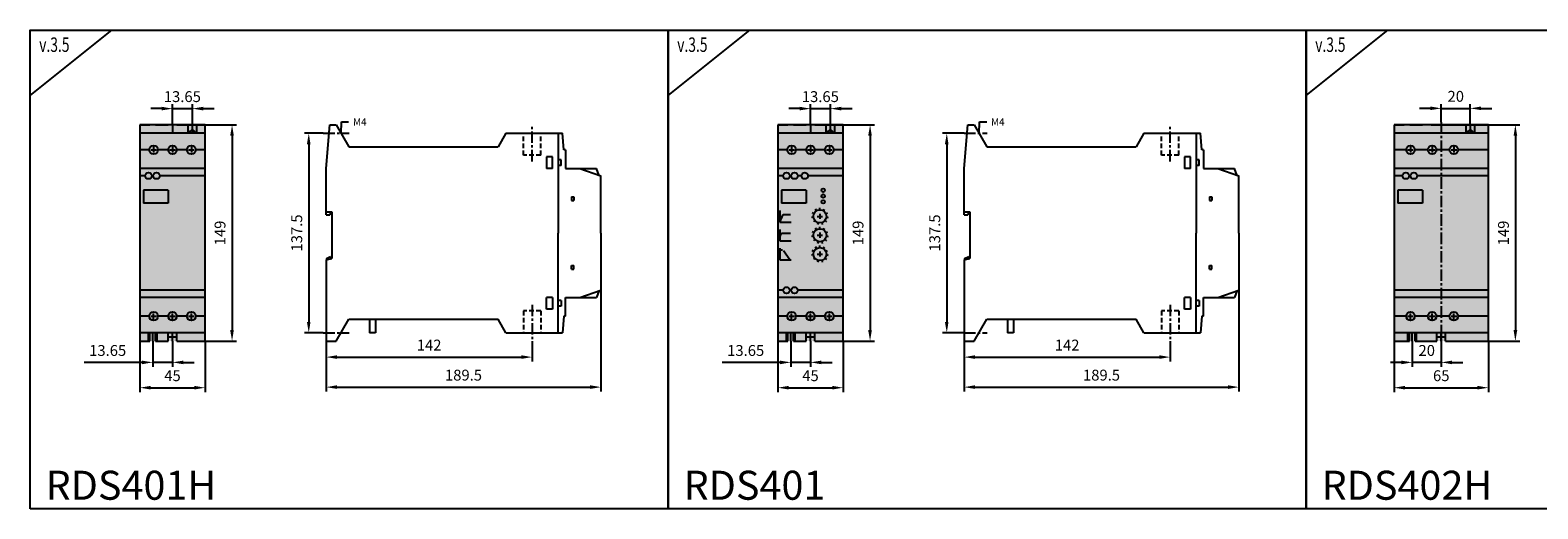
# Model space of a CAD drawing. Units: millimetres. Extents: x -2600 to 29171, y -14907 to 845.
# Drawn here: x 13841 to 14881, y -12981 to -12651 of the extents above; entities that cross this region are included whole.
import ezdxf

# ---------------------------------------------------------------- set-up
doc = ezdxf.new("R2010")
doc.units = ezdxf.units.MM
doc.header["$LTSCALE"] = 0.5
doc.header["$PDSIZE"] = 5
doc.linetypes.add('CENTER', pattern=[50.8, 31.75, -6.35, 6.35, -6.35])
doc.linetypes.add('DASHED', pattern=[19.05, 12.7, -6.35])
doc.layers.add('FGP_KOTY', color=2, linetype='Continuous', lineweight=25)
doc.layers.add('FGP_OSY', color=6, linetype='CENTER', lineweight=25)
for name, color, linetype in [('FGP_NEVI-HR', 9, 'DASHED'), ('FGP_OBRYS', 7, 'Continuous'), ('FGP_Ramecky', 21, 'Continuous')]:
    doc.layers.add(name, color=color, linetype=linetype)
doc.styles.get("Standard").update_dxf_attribs({"font": 'romans.shx', "width": 0.8})
doc.dimstyles.new('FGP-CSN', dxfattribs={"dimscale": 2, "dimtxt": 2.5, "dimasz": 2.5, "dimexe": 1, "dimexo": 0, "dimgap": 1.5, "dimtad": 1, "dimdec": 3, "dimdsep": 46, "dimlunit": 6, "dimtxsty": 'Standard', "dimcen": 0, "dimadec": 0, "dimazin": 0, "dimtfac": 1, "dimtdec": 3, "dimtmove": 0, "dimatfit": 0, "dimfxl": 1, "dimtolj": 1, "dimarcsym": 0})
doc.dimstyles.new('FGP-CSN-3', dxfattribs={"dimscale": 3, "dimtxt": 2.5, "dimasz": 2.5, "dimexe": 1, "dimexo": 0, "dimgap": 1.5, "dimtad": 1, "dimdec": 4, "dimdsep": 46, "dimlunit": 6, "dimtxsty": 'Standard', "dimcen": 0, "dimadec": 0, "dimazin": 0, "dimtfac": 1, "dimtdec": 4, "dimtmove": 0, "dimatfit": 0, "dimfxl": 1, "dimtolj": 1, "dimarcsym": 0})

# ---------------------------------------------------------------- blocks, each defined once
blk = doc.blocks.new('*D2615')
at = {"layer": 'DEFPOINTS', "color": 0}
for p in [(14393.3, -12704.9), (14379.6, -12716.1), (14393.3, -12716.1)]:
    blk.add_point(p, dxfattribs=at)
at = {"layer": 'FGP_KOTY', "color": 0, "lineweight": -2}
for p, q in [((14372.1, -12704.9), (14364.6, -12704.9)), ((14379.6, -12716.1), (14379.6, -12701.9)), ((14379.6, -12704.9), (14393.3, -12704.9)), ((14393.3, -12716.1), (14393.3, -12701.9)), ((14400.8, -12704.9), (14408.3, -12704.9))]:
    blk.add_line(p, q, dxfattribs=at)
at = {"layer": 'FGP_KOTY', "color": 0}
for points in [[(14372.1, -12703.6), (14372.1, -12706.1), (14379.6, -12704.9)], [(14400.8, -12703.6), (14400.8, -12706.1), (14393.3, -12704.9)]]:
    blk.add_solid(points, dxfattribs=at)
at = {"layer": 'FGP_KOTY', "color": 0, "insert": (14386.4, -12696.6), "char_height": 7.5, "attachment_point": 5}
blk.add_mtext('\\A1;13.65', dxfattribs=at)
blk = doc.blocks.new('*D2616')
at = {"layer": 'DEFPOINTS', "color": 0}
for p in [(14402.1, -12716.1), (14402.1, -12865.1), (14420.7, -12865.1)]:
    blk.add_point(p, dxfattribs=at)
at = {"layer": 'FGP_KOTY', "color": 0, "lineweight": -2}
for p, q in [((14402.1, -12716.1), (14423.7, -12716.1)), ((14420.7, -12723.6), (14420.7, -12857.6)), ((14402.1, -12865.1), (14423.7, -12865.1))]:
    blk.add_line(p, q, dxfattribs=at)
at = {"layer": 'FGP_KOTY', "color": 0}
for points in [[(14419.4, -12723.6), (14421.9, -12723.6), (14420.7, -12716.1)], [(14419.4, -12857.6), (14421.9, -12857.6), (14420.7, -12865.1)]]:
    blk.add_solid(points, dxfattribs=at)
at = {"layer": 'FGP_KOTY', "color": 0, "insert": (14412.4, -12790.6), "char_height": 7.5, "attachment_point": 5, "rotation": 90}
blk.add_mtext('\\A1;149', dxfattribs=at)
blk = doc.blocks.new('*D2617')
at = {"layer": 'DEFPOINTS', "color": 0}
for p in [(14366, -12865.1), (14379.6, -12865.1), (14366, -12879.8)]:
    blk.add_point(p, dxfattribs=at)
at = {"layer": 'FGP_KOTY', "color": 0, "lineweight": -2}
for p, q in [((14366, -12865.1), (14366, -12882.8)), ((14379.6, -12865.1), (14379.6, -12882.8)), ((14358.5, -12879.8), (14318.8, -12879.8)), ((14379.6, -12879.8), (14366, -12879.8)), ((14387.1, -12879.8), (14394.6, -12879.8))]:
    blk.add_line(p, q, dxfattribs=at)
at = {"layer": 'FGP_KOTY', "color": 0}
for points in [[(14358.5, -12878.6), (14358.5, -12881.1), (14366, -12879.8)], [(14387.1, -12878.6), (14387.1, -12881.1), (14379.6, -12879.8)]]:
    blk.add_solid(points, dxfattribs=at)
at = {"layer": 'FGP_KOTY', "color": 0, "insert": (14334.9, -12871.6), "char_height": 7.5, "attachment_point": 5}
blk.add_mtext('\\A1;13.65', dxfattribs=at)
blk = doc.blocks.new('*D2618')
at = {"layer": 'DEFPOINTS', "color": 0}
for p in [(14357.1, -12865.1), (14402.1, -12865.1), (14402.1, -12897.3)]:
    blk.add_point(p, dxfattribs=at)
at = {"layer": 'FGP_KOTY', "color": 0, "lineweight": -2}
for p, q in [((14357.1, -12865.1), (14357.1, -12900.3)), ((14402.1, -12865.1), (14402.1, -12900.3)), ((14364.6, -12897.3), (14394.6, -12897.3))]:
    blk.add_line(p, q, dxfattribs=at)
at = {"layer": 'FGP_KOTY', "color": 0}
for points in [[(14364.6, -12896), (14364.6, -12898.5), (14357.1, -12897.3)], [(14394.6, -12896), (14394.6, -12898.5), (14402.1, -12897.3)]]:
    blk.add_solid(points, dxfattribs=at)
at = {"layer": 'FGP_KOTY', "color": 0, "insert": (14379.6, -12889), "char_height": 7.5, "attachment_point": 5}
blk.add_mtext('\\A1;45', dxfattribs=at)
blk = doc.blocks.new('*D2619')
at = {"layer": 'DEFPOINTS', "color": 0}
for p in [(14485.6, -12721.9), (14473.6, -12859.4), (14485.6, -12859.4)]:
    blk.add_point(p, dxfattribs=at)
at = {"layer": 'FGP_KOTY', "color": 0, "lineweight": -2}
for p, q in [((14485.6, -12721.9), (14470.6, -12721.9)), ((14473.6, -12729.4), (14473.6, -12851.9)), ((14485.6, -12859.4), (14470.6, -12859.4))]:
    blk.add_line(p, q, dxfattribs=at)
at = {"layer": 'FGP_KOTY', "color": 0}
for points in [[(14472.3, -12729.4), (14474.8, -12729.4), (14473.6, -12721.9)], [(14472.3, -12851.9), (14474.8, -12851.9), (14473.6, -12859.4)]]:
    blk.add_solid(points, dxfattribs=at)
at = {"layer": 'FGP_KOTY', "color": 0, "insert": (14465.3, -12790.6), "char_height": 7.5, "attachment_point": 5, "rotation": 90}
blk.add_mtext('\\A1;137.5', dxfattribs=at)
blk = doc.blocks.new('*D2620')
at = {"layer": 'DEFPOINTS', "color": 0}
for p in [(14485.6, -12865.1), (14627.6, -12865.1), (14627.6, -12876.2)]:
    blk.add_point(p, dxfattribs=at)
at = {"layer": 'FGP_KOTY', "color": 0, "lineweight": -2}
for p, q in [((14485.6, -12865.1), (14485.6, -12879.2)), ((14627.6, -12865.1), (14627.6, -12879.2)), ((14493.1, -12876.2), (14620.1, -12876.2))]:
    blk.add_line(p, q, dxfattribs=at)
at = {"layer": 'FGP_KOTY', "color": 0}
for points in [[(14493.1, -12874.9), (14493.1, -12877.4), (14485.6, -12876.2)], [(14620.1, -12874.9), (14620.1, -12877.4), (14627.6, -12876.2)]]:
    blk.add_solid(points, dxfattribs=at)
at = {"layer": 'FGP_KOTY', "color": 0, "insert": (14556.6, -12867.9), "char_height": 7.5, "attachment_point": 5}
blk.add_mtext('\\A1;142', dxfattribs=at)
blk = doc.blocks.new('*D2621')
at = {"layer": 'DEFPOINTS', "color": 0}
for p in [(14675.1, -12830.1), (14485.6, -12878.2), (14675.1, -12896.9)]:
    blk.add_point(p, dxfattribs=at)
at = {"layer": 'FGP_KOTY', "color": 0, "lineweight": -2}
for p, q in [((14675.1, -12830.1), (14675.1, -12899.9)), ((14485.6, -12878.2), (14485.6, -12899.9)), ((14493.1, -12896.9), (14667.6, -12896.9))]:
    blk.add_line(p, q, dxfattribs=at)
at = {"layer": 'FGP_KOTY', "color": 0}
for points in [[(14493.1, -12895.6), (14493.1, -12898.1), (14485.6, -12896.9)], [(14667.6, -12895.6), (14667.6, -12898.1), (14675.1, -12896.9)]]:
    blk.add_solid(points, dxfattribs=at)
at = {"layer": 'FGP_KOTY', "color": 0, "insert": (14580.3, -12888.6), "char_height": 7.5, "attachment_point": 5}
blk.add_mtext('\\A1;189.5', dxfattribs=at)
blk = doc.blocks.new('*D2623')
at = {"layer": 'DEFPOINTS', "color": 0}
for p in [(14782.1, -12865.1), (14847.1, -12865.1), (14847.1, -12897.3)]:
    blk.add_point(p, dxfattribs=at)
at = {"layer": 'FGP_KOTY', "color": 0, "lineweight": -2}
for p, q in [((14782.1, -12865.1), (14782.1, -12900.3)), ((14847.1, -12865.1), (14847.1, -12900.3)), ((14789.6, -12897.3), (14839.6, -12897.3))]:
    blk.add_line(p, q, dxfattribs=at)
at = {"layer": 'FGP_KOTY', "color": 0}
for points in [[(14789.6, -12896), (14789.6, -12898.5), (14782.1, -12897.3)], [(14839.6, -12896), (14839.6, -12898.5), (14847.1, -12897.3)]]:
    blk.add_solid(points, dxfattribs=at)
at = {"layer": 'FGP_KOTY', "color": 0, "insert": (14814.6, -12889), "char_height": 7.5, "attachment_point": 5}
blk.add_mtext('\\A1;65', dxfattribs=at)
blk = doc.blocks.new('*D2624')
at = {"layer": 'DEFPOINTS', "color": 0}
for p in [(14794.6, -12865.1), (14814.6, -12865.1), (14794.6, -12879.8)]:
    blk.add_point(p, dxfattribs=at)
at = {"layer": 'FGP_KOTY', "color": 0, "lineweight": -2}
for p, q in [((14794.6, -12865.1), (14794.6, -12882.8)), ((14814.6, -12865.1), (14814.6, -12882.8)), ((14787.1, -12879.8), (14779.6, -12879.8)), ((14814.6, -12879.8), (14794.6, -12879.8)), ((14822.1, -12879.8), (14829.6, -12879.8))]:
    blk.add_line(p, q, dxfattribs=at)
at = {"layer": 'FGP_KOTY', "color": 0}
for points in [[(14787.1, -12878.6), (14787.1, -12881.1), (14794.6, -12879.8)], [(14822.1, -12878.6), (14822.1, -12881.1), (14814.6, -12879.8)]]:
    blk.add_solid(points, dxfattribs=at)
at = {"layer": 'FGP_KOTY', "color": 0, "insert": (14804.6, -12871.6), "char_height": 7.5, "attachment_point": 5}
blk.add_mtext('\\A1;20', dxfattribs=at)
blk = doc.blocks.new('*D2627')
at = {"layer": 'DEFPOINTS', "color": 0}
for p in [(14834.6, -12704.7), (14814.6, -12714.1), (14834.6, -12716.1)]:
    blk.add_point(p, dxfattribs=at)
at = {"layer": 'FGP_KOTY', "color": 0, "lineweight": -2}
for p, q in [((14807.1, -12704.7), (14799.6, -12704.7)), ((14814.6, -12714.1), (14814.6, -12701.7)), ((14814.6, -12704.7), (14834.6, -12704.7)), ((14834.6, -12716.1), (14834.6, -12701.7)), ((14842.1, -12704.7), (14849.6, -12704.7))]:
    blk.add_line(p, q, dxfattribs=at)
at = {"layer": 'FGP_KOTY', "color": 0}
for points in [[(14807.1, -12703.4), (14807.1, -12705.9), (14814.6, -12704.7)], [(14842.1, -12703.4), (14842.1, -12705.9), (14834.6, -12704.7)]]:
    blk.add_solid(points, dxfattribs=at)
at = {"layer": 'FGP_KOTY', "color": 0, "insert": (14824.6, -12696.4), "char_height": 7.5, "attachment_point": 5}
blk.add_mtext('\\A1;20', dxfattribs=at)
blk = doc.blocks.new('*D2657')
at = {"layer": 'DEFPOINTS', "color": 0}
for p in [(14235.1, -12830.1), (14045.6, -12878.2), (14235.1, -12896.9)]:
    blk.add_point(p, dxfattribs=at)
at = {"layer": 'FGP_KOTY', "color": 0, "lineweight": -2}
for p, q in [((14235.1, -12830.1), (14235.1, -12899.9)), ((14045.6, -12878.2), (14045.6, -12899.9)), ((14053.1, -12896.9), (14227.6, -12896.9))]:
    blk.add_line(p, q, dxfattribs=at)
at = {"layer": 'FGP_KOTY', "color": 0}
for points in [[(14053.1, -12895.6), (14053.1, -12898.1), (14045.6, -12896.9)], [(14227.6, -12895.6), (14227.6, -12898.1), (14235.1, -12896.9)]]:
    blk.add_solid(points, dxfattribs=at)
at = {"layer": 'FGP_KOTY', "color": 0, "insert": (14140.3, -12888.6), "char_height": 7.5, "attachment_point": 5}
blk.add_mtext('\\A1;189.5', dxfattribs=at)
blk = doc.blocks.new('*D2656')
at = {"layer": 'DEFPOINTS', "color": 0}
for p in [(14045.6, -12865.1), (14187.6, -12865.1), (14187.6, -12876.2)]:
    blk.add_point(p, dxfattribs=at)
at = {"layer": 'FGP_KOTY', "color": 0, "lineweight": -2}
for p, q in [((14045.6, -12865.1), (14045.6, -12879.2)), ((14187.6, -12865.1), (14187.6, -12879.2)), ((14053.1, -12876.2), (14180.1, -12876.2))]:
    blk.add_line(p, q, dxfattribs=at)
at = {"layer": 'FGP_KOTY', "color": 0}
for points in [[(14053.1, -12874.9), (14053.1, -12877.4), (14045.6, -12876.2)], [(14180.1, -12874.9), (14180.1, -12877.4), (14187.6, -12876.2)]]:
    blk.add_solid(points, dxfattribs=at)
at = {"layer": 'FGP_KOTY', "color": 0, "insert": (14116.6, -12867.9), "char_height": 7.5, "attachment_point": 5}
blk.add_mtext('\\A1;142', dxfattribs=at)
blk = doc.blocks.new('*D2655')
at = {"layer": 'DEFPOINTS', "color": 0}
for p in [(14043.6, -12721.9), (14033.6, -12859.4), (14043.6, -12859.4)]:
    blk.add_point(p, dxfattribs=at)
at = {"layer": 'FGP_KOTY', "color": 0, "lineweight": -2}
for p, q in [((14043.6, -12721.9), (14030.6, -12721.9)), ((14033.6, -12729.4), (14033.6, -12851.9)), ((14043.6, -12859.4), (14030.6, -12859.4))]:
    blk.add_line(p, q, dxfattribs=at)
at = {"layer": 'FGP_KOTY', "color": 0}
for points in [[(14032.3, -12729.4), (14034.8, -12729.4), (14033.6, -12721.9)], [(14032.3, -12851.9), (14034.8, -12851.9), (14033.6, -12859.4)]]:
    blk.add_solid(points, dxfattribs=at)
at = {"layer": 'FGP_KOTY', "color": 0, "insert": (14025.3, -12790.6), "char_height": 7.5, "attachment_point": 5, "rotation": 90}
blk.add_mtext('\\A1;137.5', dxfattribs=at)
blk = doc.blocks.new('*D2654')
at = {"layer": 'DEFPOINTS', "color": 0}
for p in [(13917.1, -12865.1), (13962.1, -12865.1), (13962.1, -12897.3)]:
    blk.add_point(p, dxfattribs=at)
at = {"layer": 'FGP_KOTY', "color": 0, "lineweight": -2}
for p, q in [((13917.1, -12865.1), (13917.1, -12900.3)), ((13962.1, -12865.1), (13962.1, -12900.3)), ((13924.6, -12897.3), (13954.6, -12897.3))]:
    blk.add_line(p, q, dxfattribs=at)
at = {"layer": 'FGP_KOTY', "color": 0}
for points in [[(13924.6, -12896), (13924.6, -12898.5), (13917.1, -12897.3)], [(13954.6, -12896), (13954.6, -12898.5), (13962.1, -12897.3)]]:
    blk.add_solid(points, dxfattribs=at)
at = {"layer": 'FGP_KOTY', "color": 0, "insert": (13939.6, -12889), "char_height": 7.5, "attachment_point": 5}
blk.add_mtext('\\A1;45', dxfattribs=at)
blk = doc.blocks.new('*D2653')
at = {"layer": 'DEFPOINTS', "color": 0}
for p in [(13926, -12865.1), (13939.6, -12865.1), (13926, -12879.8)]:
    blk.add_point(p, dxfattribs=at)
at = {"layer": 'FGP_KOTY', "color": 0, "lineweight": -2}
for p, q in [((13926, -12865.1), (13926, -12882.8)), ((13939.6, -12865.1), (13939.6, -12882.8)), ((13918.5, -12879.8), (13878.8, -12879.8)), ((13939.6, -12879.8), (13926, -12879.8)), ((13947.1, -12879.8), (13954.6, -12879.8))]:
    blk.add_line(p, q, dxfattribs=at)
at = {"layer": 'FGP_KOTY', "color": 0}
for points in [[(13918.5, -12878.6), (13918.5, -12881.1), (13926, -12879.8)], [(13947.1, -12878.6), (13947.1, -12881.1), (13939.6, -12879.8)]]:
    blk.add_solid(points, dxfattribs=at)
at = {"layer": 'FGP_KOTY', "color": 0, "insert": (13894.9, -12871.6), "char_height": 7.5, "attachment_point": 5}
blk.add_mtext('\\A1;13.65', dxfattribs=at)
blk = doc.blocks.new('*D2652')
at = {"layer": 'DEFPOINTS', "color": 0}
for p in [(13962.1, -12716.1), (13962.1, -12865.1), (13980.7, -12865.1)]:
    blk.add_point(p, dxfattribs=at)
at = {"layer": 'FGP_KOTY', "color": 0, "lineweight": -2}
for p, q in [((13962.1, -12716.1), (13983.7, -12716.1)), ((13980.7, -12723.6), (13980.7, -12857.6)), ((13962.1, -12865.1), (13983.7, -12865.1))]:
    blk.add_line(p, q, dxfattribs=at)
at = {"layer": 'FGP_KOTY', "color": 0}
for points in [[(13979.4, -12723.6), (13981.9, -12723.6), (13980.7, -12716.1)], [(13979.4, -12857.6), (13981.9, -12857.6), (13980.7, -12865.1)]]:
    blk.add_solid(points, dxfattribs=at)
at = {"layer": 'FGP_KOTY', "color": 0, "insert": (13972.4, -12790.6), "char_height": 7.5, "attachment_point": 5, "rotation": 90}
blk.add_mtext('\\A1;149', dxfattribs=at)
blk = doc.blocks.new('*D2651')
at = {"layer": 'DEFPOINTS', "color": 0}
for p in [(13953.3, -12704.9), (13939.6, -12716.1), (13953.3, -12716.1)]:
    blk.add_point(p, dxfattribs=at)
at = {"layer": 'FGP_KOTY', "color": 0, "lineweight": -2}
for p, q in [((13932.1, -12704.9), (13924.6, -12704.9)), ((13939.6, -12716.1), (13939.6, -12701.9)), ((13939.6, -12704.9), (13953.3, -12704.9)), ((13953.3, -12716.1), (13953.3, -12701.9)), ((13960.8, -12704.9), (13968.3, -12704.9))]:
    blk.add_line(p, q, dxfattribs=at)
at = {"layer": 'FGP_KOTY', "color": 0}
for points in [[(13932.1, -12703.6), (13932.1, -12706.1), (13939.6, -12704.9)], [(13960.8, -12703.6), (13960.8, -12706.1), (13953.3, -12704.9)]]:
    blk.add_solid(points, dxfattribs=at)
at = {"layer": 'FGP_KOTY', "color": 0, "insert": (13946.4, -12696.6), "char_height": 7.5, "attachment_point": 5}
blk.add_mtext('\\A1;13.65', dxfattribs=at)
blk = doc.blocks.new('*D2665')
at = {"layer": 'DEFPOINTS', "color": 0}
for p in [(14847.1, -12716.1), (14847.1, -12865.1), (14865.7, -12865.1)]:
    blk.add_point(p, dxfattribs=at)
at = {"layer": 'FGP_KOTY', "color": 0, "lineweight": -2}
for p, q in [((14847.1, -12716.1), (14868.7, -12716.1)), ((14865.7, -12723.6), (14865.7, -12857.6)), ((14847.1, -12865.1), (14868.7, -12865.1))]:
    blk.add_line(p, q, dxfattribs=at)
at = {"layer": 'FGP_KOTY', "color": 0}
for points in [[(14864.5, -12723.6), (14867, -12723.6), (14865.7, -12716.1)], [(14864.5, -12857.6), (14867, -12857.6), (14865.7, -12865.1)]]:
    blk.add_solid(points, dxfattribs=at)
at = {"layer": 'FGP_KOTY', "color": 0, "insert": (14857.5, -12790.6), "char_height": 7.5, "attachment_point": 5, "rotation": 90}
blk.add_mtext('\\A1;149', dxfattribs=at)

msp = doc.modelspace()

# ---------------------------------------------------------------- linework, layer by layer
at = {"layer": 'FGP_NEVI-HR', "ltscale": 0.5}
for p, q in [((14181.57583, -12736.88542), (14181.57583, -12721.88542)), ((14193.57583, -12736.88542), (14193.57583, -12721.88542)), ((14621.57583, -12736.88542), (14621.57583, -12721.88542)), ((14633.57583, -12736.88542), (14633.57583, -12721.88542)), ((14193.57583, -12736.88542), (14181.57583, -12736.88542)), ((14633.57583, -12736.88542), (14621.57583, -12736.88542)), ((14193.57583, -12844.38542), (14181.57583, -12844.38542)), ((14181.57583, -12844.38542), (14181.57583, -12859.38542)), ((14193.57583, -12844.38542), (14193.57583, -12859.38542)), ((14621.57583, -12844.38542), (14621.57583, -12859.38542)), ((14633.57583, -12844.38542), (14621.57583, -12844.38542)), ((14633.57583, -12844.38542), (14633.57583, -12859.38542))]:
    msp.add_line(p, q, dxfattribs=at)
at = {"layer": 'FGP_OBRYS'}
for p, q in [((13917.10699, -12716.13542), (13923.95699, -12716.13542)), ((13917.10699, -12716.13542), (13917.10699, -12865.13542)), ((13962.10699, -12716.13542), (13917.10699, -12716.13542)), ((13927.95699, -12716.13542), (13936.60699, -12716.13542)), ((13942.60699, -12716.13542), (13962.10699, -12716.13542)), ((13950.25699, -12716.13542), (13950.25699, -12721.88542)), ((13956.25699, -12716.13542), (13956.25699, -12721.88542)), ((13962.10699, -12865.13542), (13962.10699, -12716.13542)), ((14045.57583, -12746.13542), (14048.20049, -12716.13542)), ((14048.20049, -12716.13542), (14052.57583, -12716.13542)), ((14052.57583, -12716.13542), (14061.23608, -12731.13542)), ((14402.10699, -12716.13542), (14357.10699, -12716.13542)), ((14357.10699, -12716.13542), (14357.10699, -12865.13542)), ((14357.10699, -12716.13542), (14363.95699, -12716.13542)), ((14367.95699, -12716.13542), (14376.60699, -12716.13542)), ((14382.60699, -12716.13542), (14402.10699, -12716.13542)), ((14390.25699, -12716.13542), (14390.25699, -12721.88542)), ((14396.25699, -12716.13542), (14396.25699, -12721.88542)), ((14402.10699, -12865.13542), (14402.10699, -12716.13542)), ((14485.57583, -12746.13542), (14488.20049, -12716.13542)), ((14488.20049, -12716.13542), (14492.57583, -12716.13542)), ((14492.57583, -12716.13542), (14501.23608, -12731.13542)), ((14782.13865, -12716.13542), (14782.13865, -12865.13542)), ((14847.13865, -12716.13542), (14782.13865, -12716.13542)), ((14782.13865, -12716.13542), (14788.98865, -12716.13542)), ((14792.98865, -12716.13542), (14801.63865, -12716.13542)), ((14807.63865, -12716.13542), (14847.13865, -12716.13542)), ((14831.63865, -12716.13542), (14831.63865, -12721.88542)), ((14837.63865, -12716.13542), (14837.63865, -12721.88542)), ((14847.13865, -12865.13542), (14847.13865, -12716.13542)), ((13962.10699, -12721.88542), (13917.10699, -12721.88542)), ((14169.57583, -12721.88542), (14164.23534, -12731.13542)), ((14169.57583, -12721.88542), (14208.57583, -12721.88542)), ((14205.57583, -12721.88542), (14205.57583, -12790.63542)), ((14209.57583, -12733.23542), (14208.57583, -12721.88542)), ((14402.10699, -12721.88542), (14357.10699, -12721.88542)), ((14609.57583, -12721.88542), (14604.23534, -12731.13542)), ((14609.57583, -12721.88542), (14648.57583, -12721.88542)), ((14645.57583, -12721.88542), (14645.57583, -12790.63542)), ((14649.57583, -12733.23542), (14648.57583, -12721.88542)), ((14847.13865, -12721.88542), (14782.13865, -12721.88542)), ((13923.60699, -12733.23542), (13917.10699, -12733.23542)), ((13924.60699, -12733.23542), (13928.60699, -12733.23542)), ((13926.60699, -12731.23542), (13926.60699, -12735.23542)), ((13936.60699, -12733.23542), (13929.60699, -12733.23542)), ((13937.60699, -12733.23542), (13941.60699, -12733.23542)), ((13939.60699, -12731.23542), (13939.60699, -12735.23542)), ((13949.60699, -12733.23542), (13942.60699, -12733.23542)), ((13950.60699, -12733.23542), (13954.60699, -12733.23542)), ((13952.60699, -12731.23542), (13952.60699, -12735.23542)), ((13962.10699, -12733.23542), (13955.60699, -12733.23542)), ((14061.23608, -12731.13542), (14164.23534, -12731.13542)), ((14210.57583, -12733.23542), (14209.57583, -12733.23542)), ((14210.57583, -12733.23542), (14210.57583, -12746.13542)), ((14363.60699, -12733.23542), (14357.10699, -12733.23542)), ((14364.60699, -12733.23542), (14368.60699, -12733.23542)), ((14366.60699, -12731.23542), (14366.60699, -12735.23542)), ((14376.60699, -12733.23542), (14369.60699, -12733.23542)), ((14377.60699, -12733.23542), (14381.60699, -12733.23542)), ((14379.60699, -12731.23542), (14379.60699, -12735.23542)), ((14389.60699, -12733.23542), (14382.60699, -12733.23542)), ((14390.60699, -12733.23542), (14394.60699, -12733.23542)), ((14392.60699, -12731.23542), (14392.60699, -12735.23542)), ((14402.10699, -12733.23542), (14395.60699, -12733.23542)), ((14501.23608, -12731.13542), (14604.23534, -12731.13542)), ((14650.57583, -12733.23542), (14649.57583, -12733.23542)), ((14650.57583, -12733.23542), (14650.57583, -12746.13542)), ((14790.33865, -12733.23542), (14782.13865, -12733.23542)), ((14791.33865, -12733.23542), (14795.33865, -12733.23542)), ((14793.33865, -12731.23542), (14793.33865, -12735.23542)), ((14805.33865, -12733.23542), (14796.33865, -12733.23542)), ((14806.33865, -12733.23542), (14810.33865, -12733.23542)), ((14808.33865, -12731.23542), (14808.33865, -12735.23542)), ((14820.33865, -12733.23542), (14811.33865, -12733.23542)), ((14821.33865, -12733.23542), (14825.33865, -12733.23542)), ((14823.33865, -12731.23542), (14823.33865, -12735.23542)), ((14847.13865, -12733.23542), (14826.33865, -12733.23542)), ((13962.10699, -12746.13542), (13917.10699, -12746.13542)), ((14045.57583, -12778.13542), (14045.57583, -12746.13542)), ((14201.57583, -12738.13542), (14197.57583, -12738.13542)), ((14197.57583, -12738.13542), (14197.57583, -12746.13542)), ((14201.57583, -12746.13542), (14197.57583, -12746.13542)), ((14201.57583, -12746.13542), (14201.57583, -12738.13542)), ((14207.57583, -12740.13542), (14205.57583, -12740.13542)), ((14207.57583, -12744.13542), (14205.57583, -12744.13542)), ((14207.57583, -12744.13542), (14207.57583, -12740.13542)), ((14210.57583, -12746.13542), (14232.07583, -12746.13542)), ((14220.57583, -12746.13542), (14235.07583, -12751.13542)), ((14233.57583, -12750.61818), (14232.07583, -12746.13542)), ((14402.10699, -12746.13542), (14357.10699, -12746.13542)), ((14485.57583, -12778.13542), (14485.57583, -12746.13542)), ((14637.57583, -12738.13542), (14637.57583, -12746.13542)), ((14641.57583, -12738.13542), (14637.57583, -12738.13542)), ((14641.57583, -12746.13542), (14637.57583, -12746.13542)), ((14641.57583, -12746.13542), (14641.57583, -12738.13542)), ((14647.57583, -12740.13542), (14645.57583, -12740.13542)), ((14647.57583, -12744.13542), (14645.57583, -12744.13542)), ((14647.57583, -12744.13542), (14647.57583, -12740.13542)), ((14650.57583, -12746.13542), (14672.07583, -12746.13542)), ((14660.57583, -12746.13542), (14675.07583, -12751.13542)), ((14673.57583, -12750.61818), (14672.07583, -12746.13542)), ((14847.13865, -12746.13542), (14782.13865, -12746.13542)), ((13920.85699, -12751.13542), (13917.10699, -12751.13542)), ((13926.35699, -12751.13542), (13925.35699, -12751.13542)), ((13962.10699, -12751.13542), (13930.85699, -12751.13542)), ((14235.07583, -12790.63542), (14235.07583, -12751.13542)), ((14360.85699, -12751.13542), (14357.10699, -12751.13542)), ((14366.35699, -12751.13542), (14365.35699, -12751.13542)), ((14373.35699, -12751.13542), (14370.85699, -12751.13542)), ((14402.10699, -12751.13542), (14377.85699, -12751.13542)), ((14675.07583, -12790.63542), (14675.07583, -12751.13542)), ((14787.88865, -12751.13542), (14782.13865, -12751.13542)), ((14793.38865, -12751.13542), (14792.38865, -12751.13542)), ((14847.13865, -12751.13542), (14797.88865, -12751.13542)), ((13919.60699, -12761.13542), (13919.60699, -12770.13542)), ((13936.60699, -12761.13542), (13919.60699, -12761.13542)), ((13936.60699, -12761.13542), (13936.60699, -12770.13542)), ((14214.82583, -12765.63542), (14216.32583, -12765.63542)), ((14214.82583, -12765.63542), (14214.82583, -12768.13542)), ((14214.82583, -12768.13542), (14216.32583, -12768.13542)), ((14216.32583, -12765.63542), (14216.32583, -12768.13542)), ((14376.60699, -12761.13542), (14359.60699, -12761.13542)), ((14359.60699, -12761.13542), (14359.60699, -12770.13542)), ((14376.60699, -12761.13542), (14376.60699, -12770.13542)), ((14654.82583, -12765.63542), (14654.82583, -12768.13542)), ((14654.82583, -12765.63542), (14656.32583, -12765.63542)), ((14654.82583, -12768.13542), (14656.32583, -12768.13542)), ((14656.32583, -12765.63542), (14656.32583, -12768.13542)), ((14801.63865, -12761.13542), (14784.63865, -12761.13542)), ((14784.63865, -12761.13542), (14784.63865, -12770.13542)), ((14801.63865, -12761.13542), (14801.63865, -12770.13542)), ((13936.60699, -12770.13542), (13919.60699, -12770.13542)), ((14045.57583, -12776.13542), (14049.57583, -12776.13542)), ((14045.57583, -12778.13542), (14048.04789, -12778.13542)), ((14048.77583, -12776.13542), (14048.04789, -12778.13542)), ((14049.57583, -12776.13542), (14049.57583, -12808.13542)), ((14358.35699, -12775.13542), (14358.35699, -12783.13542)), ((14358.35699, -12783.13542), (14360.85699, -12777.8053)), ((14376.60699, -12770.13542), (14359.60699, -12770.13542)), ((14360.85699, -12777.8053), (14365.85699, -12777.8053)), ((14382.01365, -12777.26606), (14380.78565, -12776.70525)), ((14383.67411, -12775.34978), (14382.94425, -12774.21409)), ((14386.10699, -12774.63542), (14386.10699, -12773.28542)), ((14386.10699, -12777.33542), (14386.10699, -12780.93542)), ((14388.53988, -12775.34978), (14389.26974, -12774.21409)), ((14390.20034, -12777.26606), (14391.42834, -12776.70525)), ((14485.57583, -12776.13542), (14489.57583, -12776.13542)), ((14485.57583, -12778.13542), (14488.04789, -12778.13542)), ((14488.77583, -12776.13542), (14488.04789, -12778.13542)), ((14489.57583, -12776.13542), (14489.57583, -12808.13542)), ((14801.63865, -12770.13542), (14784.63865, -12770.13542)), ((14358.35699, -12783.13542), (14366.35699, -12783.13542)), ((14358.35699, -12788.13542), (14358.35699, -12796.13542)), ((14381.6528, -12779.77584), (14380.31654, -12779.96796)), ((14382.70612, -12782.0823), (14381.68586, -12782.96636)), ((14383.67411, -12788.34978), (14382.94425, -12787.21409)), ((14384.30699, -12779.13542), (14387.90699, -12779.13542)), ((14384.8392, -12783.45314), (14384.45886, -12784.74846)), ((14386.10699, -12787.63542), (14386.10699, -12786.28542)), ((14387.37479, -12783.45314), (14387.75513, -12784.74846)), ((14388.53988, -12788.34978), (14389.26974, -12787.21409)), ((14389.50787, -12782.0823), (14390.52813, -12782.96636)), ((14390.56119, -12779.77584), (14391.89745, -12779.96796)), ((14205.57583, -12859.38542), (14205.57583, -12790.63542)), ((14235.07583, -12790.63542), (14235.07583, -12830.13542)), ((14358.35699, -12793.57696), (14359.65699, -12790.8053)), ((14358.35699, -12796.13542), (14366.35699, -12796.13542)), ((14359.65699, -12790.8053), (14365.85699, -12790.8053)), ((14381.6528, -12792.77584), (14380.31654, -12792.96796)), ((14382.01365, -12790.26606), (14380.78565, -12789.70525)), ((14382.70612, -12795.0823), (14381.68586, -12795.96636)), ((14384.30699, -12792.13542), (14387.90699, -12792.13542)), ((14384.8392, -12796.45314), (14384.45886, -12797.74846)), ((14386.10699, -12790.33542), (14386.10699, -12793.93542)), ((14386.10699, -12800.63542), (14386.10699, -12799.28542)), ((14387.37479, -12796.45314), (14387.75513, -12797.74846)), ((14389.50787, -12795.0823), (14390.52813, -12795.96636)), ((14390.20034, -12790.26606), (14391.42834, -12789.70525)), ((14390.56119, -12792.77584), (14391.89745, -12792.96796)), ((14645.57583, -12859.38542), (14645.57583, -12790.63542)), ((14675.07583, -12790.63542), (14675.07583, -12830.13542)), ((14045.57583, -12809.13542), (14049.57583, -12808.13542)), ((14045.57583, -12809.13542), (14045.57583, -12865.13542)), ((14045.87583, -12808.28542), (14048.68894, -12806.93105)), ((14045.87583, -12808.28542), (14045.87583, -12809.03542)), ((14049.17583, -12808.26876), (14048.68894, -12806.93105)), ((14358.35699, -12801.13542), (14358.35699, -12809.13542)), ((14358.35699, -12802.13542), (14360.35699, -12802.13542)), ((14358.35699, -12809.13542), (14366.35699, -12809.13542)), ((14365.35699, -12809.13542), (14360.93823, -12802.94916)), ((14381.6528, -12805.77584), (14380.31654, -12805.96796)), ((14382.01365, -12803.26606), (14380.78565, -12802.70525)), ((14382.70612, -12808.0823), (14381.68586, -12808.96636)), ((14383.67411, -12801.34978), (14382.94425, -12800.21409)), ((14384.30699, -12805.13542), (14387.90699, -12805.13542)), ((14384.8392, -12809.45314), (14384.45886, -12810.74846)), ((14386.10699, -12803.33542), (14386.10699, -12806.93542)), ((14387.37479, -12809.45314), (14387.75513, -12810.74846)), ((14388.53988, -12801.34978), (14389.26974, -12800.21409)), ((14389.50787, -12808.0823), (14390.52813, -12808.96636)), ((14390.20034, -12803.26606), (14391.42834, -12802.70525)), ((14390.56119, -12805.77584), (14391.89745, -12805.96796)), ((14485.57583, -12809.13542), (14489.57583, -12808.13542)), ((14485.57583, -12809.13542), (14485.57583, -12865.13542)), ((14485.87583, -12808.28542), (14488.68894, -12806.93105)), ((14485.87583, -12808.28542), (14485.87583, -12809.03542)), ((14489.17583, -12808.26876), (14488.68894, -12806.93105)), ((14214.82583, -12813.13542), (14216.32583, -12813.13542)), ((14214.82583, -12815.63542), (14214.82583, -12813.13542)), ((14214.82583, -12815.63542), (14216.32583, -12815.63542)), ((14216.32583, -12815.63542), (14216.32583, -12813.13542)), ((14654.82583, -12815.63542), (14654.82583, -12813.13542)), ((14654.82583, -12813.13542), (14656.32583, -12813.13542)), ((14654.82583, -12815.63542), (14656.32583, -12815.63542)), ((14656.32583, -12815.63542), (14656.32583, -12813.13542)), ((13962.10699, -12830.13542), (13917.10699, -12830.13542)), ((14220.57583, -12835.13542), (14235.07583, -12830.13542)), ((14233.57583, -12830.65266), (14232.07583, -12835.13542)), ((14360.85699, -12830.13542), (14357.10699, -12830.13542)), ((14366.35699, -12830.13542), (14365.35699, -12830.13542)), ((14402.10699, -12830.13542), (14370.85699, -12830.13542)), ((14660.57583, -12835.13542), (14675.07583, -12830.13542)), ((14673.57583, -12830.65266), (14672.07583, -12835.13542)), ((14847.13865, -12830.13542), (14782.13865, -12830.13542)), ((13962.10699, -12835.13542), (13917.10699, -12835.13542)), ((14197.57583, -12843.13542), (14197.57583, -12835.13542)), ((14201.57583, -12835.13542), (14197.57583, -12835.13542)), ((14201.57583, -12835.13542), (14201.57583, -12843.13542)), ((14207.57583, -12837.13542), (14205.57583, -12837.13542)), ((14207.57583, -12841.13542), (14205.57583, -12841.13542)), ((14207.57583, -12837.13542), (14207.57583, -12841.13542)), ((14210.57583, -12848.03542), (14210.57583, -12835.13542)), ((14210.57583, -12835.13542), (14232.07583, -12835.13542)), ((14402.10699, -12835.13542), (14357.10699, -12835.13542)), ((14641.57583, -12835.13542), (14637.57583, -12835.13542)), ((14637.57583, -12843.13542), (14637.57583, -12835.13542)), ((14641.57583, -12835.13542), (14641.57583, -12843.13542)), ((14647.57583, -12837.13542), (14645.57583, -12837.13542)), ((14647.57583, -12841.13542), (14645.57583, -12841.13542)), ((14647.57583, -12837.13542), (14647.57583, -12841.13542)), ((14650.57583, -12835.13542), (14672.07583, -12835.13542)), ((14650.57583, -12848.03542), (14650.57583, -12835.13542)), ((14847.13865, -12835.13542), (14782.13865, -12835.13542)), ((13923.60699, -12848.03542), (13917.10699, -12848.03542)), ((13924.60699, -12848.03542), (13928.60699, -12848.03542)), ((13926.60699, -12850.03542), (13926.60699, -12846.03542)), ((13936.60699, -12848.03542), (13929.60699, -12848.03542)), ((13937.60699, -12848.03542), (13941.60699, -12848.03542)), ((13939.60699, -12850.03542), (13939.60699, -12846.03542)), ((13949.60699, -12848.03542), (13942.60699, -12848.03542)), ((13950.60699, -12848.03542), (13954.60699, -12848.03542)), ((13952.60699, -12850.03542), (13952.60699, -12846.03542)), ((13962.10699, -12848.03542), (13955.60699, -12848.03542)), ((14052.57583, -12865.13542), (14061.23608, -12850.13542)), ((14061.23608, -12850.13542), (14164.23534, -12850.13542)), ((14075.57583, -12850.13542), (14075.57583, -12859.38542)), ((14079.57583, -12850.13542), (14079.57583, -12859.38542)), ((14169.57583, -12859.38542), (14164.23534, -12850.13542)), ((14201.57583, -12843.13542), (14197.57583, -12843.13542)), ((14209.57583, -12848.03542), (14208.57583, -12859.38542)), ((14210.57583, -12848.03542), (14209.57583, -12848.03542)), ((14363.60699, -12848.03542), (14357.10699, -12848.03542)), ((14364.60699, -12848.03542), (14368.60699, -12848.03542)), ((14366.60699, -12850.03542), (14366.60699, -12846.03542)), ((14376.60699, -12848.03542), (14369.60699, -12848.03542)), ((14377.60699, -12848.03542), (14381.60699, -12848.03542)), ((14379.60699, -12850.03542), (14379.60699, -12846.03542)), ((14389.60699, -12848.03542), (14382.60699, -12848.03542)), ((14390.60699, -12848.03542), (14394.60699, -12848.03542)), ((14392.60699, -12850.03542), (14392.60699, -12846.03542)), ((14402.10699, -12848.03542), (14395.60699, -12848.03542)), ((14492.57583, -12865.13542), (14501.23608, -12850.13542)), ((14501.23608, -12850.13542), (14604.23534, -12850.13542)), ((14515.57583, -12850.13542), (14515.57583, -12859.38542)), ((14519.57583, -12850.13542), (14519.57583, -12859.38542)), ((14609.57583, -12859.38542), (14604.23534, -12850.13542)), ((14641.57583, -12843.13542), (14637.57583, -12843.13542)), ((14649.57583, -12848.03542), (14648.57583, -12859.38542)), ((14650.57583, -12848.03542), (14649.57583, -12848.03542)), ((14790.33865, -12848.03542), (14782.13865, -12848.03542)), ((14791.33865, -12848.03542), (14795.33865, -12848.03542)), ((14793.33865, -12850.03542), (14793.33865, -12846.03542)), ((14805.33865, -12848.03542), (14796.33865, -12848.03542)), ((14806.33865, -12848.03542), (14810.33865, -12848.03542)), ((14808.33865, -12850.03542), (14808.33865, -12846.03542)), ((14820.33865, -12848.03542), (14811.33865, -12848.03542)), ((14821.33865, -12848.03542), (14825.33865, -12848.03542)), ((14823.33865, -12850.03542), (14823.33865, -12846.03542)), ((14847.13865, -12848.03542), (14826.33865, -12848.03542)), ((13962.10699, -12859.38542), (13917.10699, -12859.38542)), ((13922.95699, -12865.13542), (13922.95699, -12859.38542)), ((13923.95699, -12865.13542), (13923.95699, -12859.38542)), ((13927.95699, -12865.13542), (13927.95699, -12859.38542)), ((13928.95699, -12865.13542), (13928.95699, -12859.38542)), ((13936.60699, -12865.13542), (13936.60699, -12859.38542)), ((13942.60699, -12865.13542), (13942.60699, -12859.38542)), ((14079.57583, -12859.38542), (14075.57583, -12859.38542)), ((14169.57583, -12859.38542), (14208.57583, -12859.38542)), ((14402.10699, -12859.38542), (14357.10699, -12859.38542)), ((14362.95699, -12865.13542), (14362.95699, -12859.38542)), ((14363.95699, -12865.13542), (14363.95699, -12859.38542)), ((14367.95699, -12865.13542), (14367.95699, -12859.38542)), ((14368.95699, -12865.13542), (14368.95699, -12859.38542)), ((14376.60699, -12865.13542), (14376.60699, -12859.38542)), ((14382.60699, -12865.13542), (14382.60699, -12859.38542)), ((14519.57583, -12859.38542), (14515.57583, -12859.38542)), ((14609.57583, -12859.38542), (14648.57583, -12859.38542)), ((14847.13865, -12859.38542), (14782.13865, -12859.38542)), ((14791.63865, -12865.13542), (14791.63865, -12859.38542)), ((14792.63865, -12865.13542), (14792.63865, -12859.38542)), ((14796.63865, -12865.13542), (14796.63865, -12859.38542)), ((14797.63865, -12865.13542), (14797.63865, -12859.38542)), ((14811.63865, -12865.13542), (14811.63865, -12859.38542)), ((14817.63865, -12865.13542), (14817.63865, -12859.38542)), ((13917.10699, -12865.13542), (13923.95699, -12865.13542)), ((13927.95699, -12865.13542), (13936.60699, -12865.13542)), ((13936.60699, -12862.26042), (13942.60699, -12862.26042)), ((13942.60699, -12865.13542), (13962.10699, -12865.13542)), ((14045.57583, -12865.13542), (14052.57583, -12865.13542)), ((14357.10699, -12865.13542), (14363.95699, -12865.13542)), ((14367.95699, -12865.13542), (14376.60699, -12865.13542)), ((14376.60699, -12862.26042), (14382.60699, -12862.26042)), ((14382.60699, -12865.13542), (14402.10699, -12865.13542)), ((14485.57583, -12865.13542), (14492.57583, -12865.13542)), ((14782.13865, -12865.13542), (14792.63865, -12865.13542)), ((14796.63865, -12865.13542), (14811.63865, -12865.13542)), ((14811.63865, -12862.26042), (14817.63865, -12862.26042)), ((14817.63865, -12865.13542), (14847.13865, -12865.13542))]:
    msp.add_line(p, q, dxfattribs=at)
for centre, radius in [((13926.60699, -12733.23542), 3), ((13939.60699, -12733.23542), 3), ((13952.60699, -12733.23542), 3), ((14366.60699, -12733.23542), 3), ((14379.60699, -12733.23542), 3), ((14392.60699, -12733.23542), 3), ((14793.33865, -12733.23542), 3), ((14808.33865, -12733.23542), 3), ((14823.33865, -12733.23542), 3), ((13923.10699, -12751.13542), 2.25), ((13928.60699, -12751.13542), 2.25), ((14363.10699, -12751.13542), 2.25), ((14368.60699, -12751.13542), 2.25), ((14375.60699, -12751.13542), 2.25), ((14790.13865, -12751.13542), 2.25), ((14795.63865, -12751.13542), 2.25), ((14388.35699, -12761.13542), 1.25), ((14388.35699, -12765.13542), 1.25), ((14388.35699, -12769.13542), 1.25), ((14386.10699, -12779.13542), 4.5), ((14386.10699, -12792.13542), 4.5), ((14386.10699, -12805.13542), 4.5), ((14363.10699, -12830.13542), 2.25), ((14368.60699, -12830.13542), 2.25), ((13926.60699, -12848.03542), 3), ((13939.60699, -12848.03542), 3), ((13952.60699, -12848.03542), 3), ((14366.60699, -12848.03542), 3), ((14379.60699, -12848.03542), 3), ((14392.60699, -12848.03542), 3), ((14793.33865, -12848.03542), 3), ((14808.33865, -12848.03542), 3), ((14823.33865, -12848.03542), 3)]:
    msp.add_circle(centre, radius, dxfattribs=at)
for centre in [(13953.25699, -12721.88542), (14393.25699, -12721.88542), (14834.63865, -12721.88542)]:
    msp.add_arc(centre, 2, 0, 180, dxfattribs=at)
for points in [[(13917.10699, -12865.13542), (13962.10699, -12865.13542), (13917.10699, -12716.13542), (13962.10699, -12716.13542)], [(14357.10699, -12865.13542), (14402.10699, -12865.13542), (14357.10699, -12716.13542), (14402.10699, -12716.13542)], [(14782.13865, -12865.13542), (14847.13865, -12865.13542), (14782.13865, -12716.13542), (14847.13865, -12716.13542)]]:
    msp.add_solid(points, dxfattribs=at)
at = {"layer": 'FGP_OSY', "ltscale": 0.5}
for p, q in [((13939.60699, -12716.13542), (13939.60699, -12721.88542)), ((13953.25699, -12716.13542), (13953.25699, -12721.88542)), ((14379.60699, -12716.13542), (14379.60699, -12721.88542)), ((14393.25699, -12716.13542), (14393.25699, -12721.88542)), ((14814.63865, -12714.13542), (14814.63865, -12870.02891)), ((14834.63865, -12716.13542), (14834.63865, -12721.88542)), ((14043.57583, -12721.88542), (14061.41562, -12721.88542)), ((14187.57583, -12741.23677), (14187.57583, -12717.07393)), ((14485.57583, -12721.88542), (14501.41562, -12721.88542)), ((14627.57583, -12741.23677), (14627.57583, -12717.07393)), ((14187.57583, -12840.03408), (14187.57583, -12864.19691)), ((14627.57583, -12840.03408), (14627.57583, -12864.19691)), ((13925.95699, -12865.13542), (13925.95699, -12859.38542)), ((13939.60699, -12865.13542), (13939.60699, -12859.38542)), ((14043.57583, -12859.38542), (14061.41562, -12859.38542)), ((14365.95699, -12865.13542), (14365.95699, -12859.38542)), ((14379.60699, -12865.13542), (14379.60699, -12859.38542)), ((14485.57583, -12859.38542), (14501.41562, -12859.38542)), ((14794.63865, -12865.13542), (14794.63865, -12859.38542)), ((14814.63865, -12865.13542), (14814.63865, -12859.38542))]:
    msp.add_line(p, q, dxfattribs=at)
at = {"layer": 'FGP_Ramecky'}
for p, q in [((13841.44469, -12695.78523), (13897.69469, -12650.78523)), ((14281.44469, -12695.78523), (14337.69469, -12650.78523)), ((14721.44469, -12695.78523), (14777.69469, -12650.78523))]:
    msp.add_line(p, q, dxfattribs=at)
for points in [[(13841.44289, -12980.78564), (13841.44289, -12650.78564), (14281.44289, -12650.78564), (14281.44289, -12980.78564)], [(14281.44289, -12980.78564), (14281.44289, -12650.78564), (14721.44289, -12650.78564), (14721.44289, -12980.78564)], [(14721.44289, -12980.78564), (14721.44289, -12650.78564), (15161.44289, -12650.78564), (15161.44289, -12980.78564)]]:
    msp.add_lwpolyline(points, close=True, dxfattribs=at)

# ---------------------------------------------------------------- texts
at = {"layer": 'FGP_KOTY', "char_height": 5, "width": 4.7967, "attachment_point": 1}
for insert in [(14064.10236, -12711.52597), (14504.10236, -12711.52597)]:
    msp.add_mtext('M4', dxfattribs=dict(at, insert=insert))
at = {"layer": 'FGP_Ramecky', "oblique": 25, "width": 0.7}
for p in [(13847.69469, -12665.78523), (14287.69469, -12665.78523), (14727.69469, -12665.78523)]:
    msp.add_text('v.3.5', height=10, dxfattribs=at).set_placement(p)
at = {"layer": 'FGP_Ramecky'}
for s, p in [('RDS401H', (13852.08874, -12974.51806)), ('RDS401', (14292.08874, -12974.51806)), ('RDS402H', (14732.08874, -12974.51806))]:
    msp.add_text(s, height=20, dxfattribs=at).set_placement(p)

# ---------------------------------------------------------------- dimensions: what is measured, and where the dimension line sits
at = {"layer": 'FGP_KOTY'}
for base, p1, p2, picture, middle in [((13953.25699, -12704.87897), (13939.60699, -12716.13542), (13953.25699, -12716.13542), '*D2651', (13946.43199, -12704.87897)), ((14393.25699, -12704.87897), (14379.60699, -12716.13542), (14393.25699, -12716.13542), '*D2615', (14386.43199, -12704.87897)), ((14834.63865, -12704.65554), (14814.63865, -12714.13542), (14834.63865, -12716.13542), '*D2627', (14824.63865, -12704.65554)), ((14794.63865, -12879.81094), (14814.63865, -12865.13542), (14794.63865, -12865.13542), '*D2624', (14804.63865, -12879.81094))]:
    dim = msp.add_linear_dim(base=base, p1=p1, p2=p2, dimstyle='FGP-CSN-3', dxfattribs=at)
    dim.commit()
    dim.dimension.update_dxf_attribs({"geometry": picture, "text_midpoint": middle, "dimtype": 160})
for base, p1, p2, picture, middle in [((13980.69027, -12865.13542), (13962.10699, -12716.13542), (13962.10699, -12865.13542), '*D2652', (13972.44027, -12790.63542)), ((14420.69027, -12865.13542), (14402.10699, -12716.13542), (14402.10699, -12865.13542), '*D2616', (14412.44027, -12790.63542)), ((14865.72193, -12865.13542), (14847.13865, -12716.13542), (14847.13865, -12865.13542), '*D2665', (14857.47193, -12790.63542)), ((14033.59214, -12859.38542), (14043.57583, -12721.88542), (14043.57583, -12859.38542), '*D2655', (14025.34214, -12790.63542)), ((14473.59214, -12859.38542), (14485.57583, -12721.88542), (14485.57583, -12859.38542), '*D2619', (14465.34214, -12790.63542))]:
    dim = msp.add_linear_dim(base=base, p1=p1, p2=p2, angle=90, dimstyle='FGP-CSN-3', dxfattribs=at)
    dim.commit()
    dim.dimension.update_dxf_attribs({"geometry": picture, "text_midpoint": middle})
for base, p1, p2, picture, middle in [((14235.07583, -12896.87095), (14045.57583, -12878.1565), (14235.07583, -12830.13542), '*D2657', (14140.32583, -12888.62095)), ((14675.07583, -12896.87095), (14485.57583, -12878.1565), (14675.07583, -12830.13542), '*D2621', (14580.32583, -12888.62095)), ((13925.95699, -12879.81094), (13939.60699, -12865.13542), (13925.95699, -12865.13542), '*D2653', (13894.88557, -12871.56094)), ((13962.10699, -12897.28297), (13917.10699, -12865.13542), (13962.10699, -12865.13542), '*D2654', (13939.60699, -12889.03297)), ((14187.57583, -12876.1565), (14045.57583, -12865.13542), (14187.57583, -12865.13542), '*D2656', (14116.57583, -12867.9065)), ((14365.95699, -12879.81094), (14379.60699, -12865.13542), (14365.95699, -12865.13542), '*D2617', (14334.88557, -12871.56094)), ((14402.10699, -12897.28297), (14357.10699, -12865.13542), (14402.10699, -12865.13542), '*D2618', (14379.60699, -12889.03297)), ((14627.57583, -12876.1565), (14485.57583, -12865.13542), (14627.57583, -12865.13542), '*D2620', (14556.57583, -12867.9065)), ((14847.13865, -12897.28297), (14782.13865, -12865.13542), (14847.13865, -12865.13542), '*D2623', (14814.63865, -12889.03297))]:
    dim = msp.add_linear_dim(base=base, p1=p1, p2=p2, dimstyle='FGP-CSN-3', dxfattribs=at)
    dim.commit()
    dim.dimension.update_dxf_attribs({"geometry": picture, "text_midpoint": middle})

# ---------------------------------------------------------------- leaders
at = {"layer": 'FGP_KOTY', "annotation_type": 0, "has_hookline": 1, "hookline_direction": 0, "text_width": 7.2381}
for points in [[(14055.89559, -12721.88542), (14056.10236, -12714.02597), (14061.10236, -12714.02597)], [(14495.89559, -12721.88542), (14496.10236, -12714.02597), (14501.10236, -12714.02597)]]:
    msp.add_leader(points, dimstyle='FGP-CSN', override={"dimgap": 1.5, "dimtad": 0}, dxfattribs=at)

doc.saveas('drawing.dxf')
